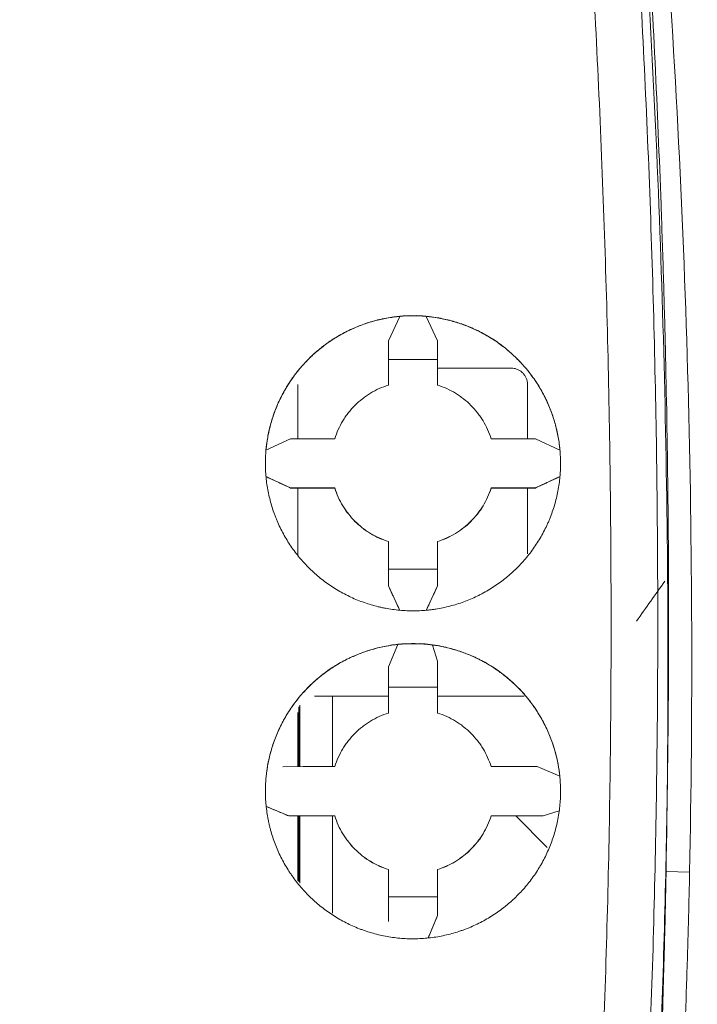
# Model space of a CAD drawing. Units: millimetres. Extents: x -35 to 436, y 6 to 341.
# Drawn here: x 65 to 70, y 199 to 205 of the extents above; entities that cross this region are included whole.
import ezdxf

# ---------------------------------------------------------------- set-up
doc = ezdxf.new("R2010")
doc.units = ezdxf.units.MM
doc.layers.add('1', color=7, linetype='Continuous', true_color=0xffffff)

msp = doc.modelspace()

# ---------------------------------------------------------------- linework, layer by layer
at = {"layer": '1', "color": 155, "linetype": 'Continuous', "lineweight": 18}
for p, q in [((67.7444, 203.2061), (67.8138, 203.3547)), ((68.0444, 203.2061), (67.9749, 203.3547)), ((67.7444, 203.2061), (67.7444, 203.0924)), ((68.0444, 203.2061), (68.0444, 203.0924)), ((68.0444, 203.0924), (67.7444, 203.0924)), ((67.7444, 202.9358), (67.7444, 203.0924)), ((68.4928, 203.0395), (68.0443, 203.0395)), ((68.0444, 203.0924), (68.0444, 202.9358)), ((67.1928, 202.9395), (67.1928, 202.6088)), ((68.5928, 202.6088), (68.5928, 202.9395)), ((67.147, 202.6087), (66.998, 202.5389)), ((67.2429, 202.6089), (67.147, 202.6087)), ((67.2429, 202.6089), (67.4174, 202.6089)), ((68.3713, 202.6089), (68.5458, 202.6089)), ((68.5458, 202.6089), (68.6417, 202.6087)), ((68.7907, 202.5389), (68.6417, 202.6087)), ((66.998, 202.3778), (67.147, 202.3085)), ((68.6417, 202.3085), (68.7907, 202.3778)), ((67.2429, 202.3087), (67.147, 202.3085)), ((67.147, 202.3081), (67.147, 202.3085)), ((67.147, 202.3081), (67.4174, 202.3081)), ((67.1928, 202.3081), (67.1928, 201.9019)), ((67.4174, 202.3087), (67.2429, 202.3087)), ((67.4174, 202.3081), (67.4174, 202.3087)), ((68.3713, 202.3081), (68.3713, 202.3087)), ((68.5458, 202.3087), (68.3713, 202.3087)), ((68.3713, 202.3081), (68.6417, 202.3081)), ((68.5458, 202.3087), (68.6417, 202.3085)), ((68.5928, 201.9068), (68.5928, 202.3081)), ((68.6417, 202.3081), (68.6417, 202.3085)), ((67.7444, 201.8132), (67.7444, 201.9818)), ((68.0444, 201.9818), (68.0444, 201.8132)), ((67.7444, 201.711), (67.7444, 201.8132)), ((67.7444, 201.8132), (68.0444, 201.8132)), ((68.0444, 201.711), (68.0444, 201.8132)), ((67.7444, 201.7107), (67.7444, 201.711)), ((67.8138, 201.5619), (67.7444, 201.711)), ((68.0444, 201.711), (67.9749, 201.5619)), ((68.0444, 201.7107), (68.0444, 201.711)), ((67.8026, 201.3536), (67.7444, 201.2166)), ((68.0444, 201.2526), (68.0125, 201.3505)), ((68.0444, 201.2526), (68.0444, 201.0936)), ((67.7444, 201.2166), (67.7444, 201.0936)), ((67.7444, 201.0936), (68.0444, 201.0936)), ((67.7444, 200.9357), (67.7444, 201.0936)), ((68.0444, 201.0936), (68.0444, 200.9357)), ((67.7444, 201.0395), (67.2928, 201.0395)), ((68.5721, 201.0395), (68.0443, 201.0395)), ((67.1928, 200.9395), (67.1928, 200.6087)), ((67.1986, 200.973), (67.1986, 200.6087)), ((67.1004, 200.6085), (67.2238, 200.6087)), ((67.2238, 200.6087), (67.4174, 200.6087)), ((68.3713, 200.6087), (68.5651, 200.6087)), ((68.6523, 200.6086), (68.5651, 200.6087)), ((68.7897, 200.55), (68.6523, 200.6086)), ((66.999, 200.3664), (67.1365, 200.3084)), ((68.6883, 200.3083), (68.7866, 200.3401)), ((67.2238, 200.3086), (67.1365, 200.3084)), ((67.1365, 200.308), (67.1365, 200.3084)), ((67.1365, 200.308), (67.4174, 200.308)), ((67.1928, 200.308), (67.1928, 199.9119)), ((67.1986, 200.308), (67.1986, 199.9055)), ((67.4174, 200.3086), (67.2238, 200.3086)), ((67.4174, 200.308), (67.4174, 200.3086)), ((68.3713, 200.308), (68.3713, 200.3086)), ((68.5651, 200.3086), (68.3713, 200.3086)), ((68.3713, 200.308), (68.6883, 200.308)), ((68.5209, 200.308), (68.7128, 200.1161)), ((68.6883, 200.3083), (68.5651, 200.3086)), ((68.6883, 200.308), (68.6883, 200.3083)), ((67.7444, 199.8143), (67.7444, 199.9816)), ((68.0444, 199.9816), (68.0444, 199.8143)), ((67.7444, 199.6641), (67.7444, 199.8143)), ((68.0444, 199.8143), (67.7444, 199.8143)), ((68.0444, 199.7003), (68.0444, 199.8143)), ((67.9861, 199.5628), (68.0444, 199.7003)), ((68.0444, 199.6999), (68.0444, 199.7003)), ((67.7444, 199.6638), (67.7444, 199.6641))]:
    msp.add_line(p, q, dxfattribs=at)
at = {"layer": '1', "color": 155, "linetype": 'Continuous', "lineweight": 13}
for p, q in [((67.4043, 201.0395), (67.4043, 200.6088)), ((67.2045, 200.6088), (67.2045, 200.9836)), ((67.2045, 199.899), (67.2045, 200.308)), ((67.4043, 200.308), (67.4043, 199.7154)), ((69.4379, 199.9691), (69.5814, 199.9653))]:
    msp.add_line(p, q, dxfattribs=at)
at = {"layer": '1', "color": 155, "linetype": 'Continuous', "lineweight": 18}
for centre, major_axis, ratio, start_param, end_param in [((67.8944, 202.46), (0.6297, 0.6442), 0.998186, 0.795822, 0.885484), ((67.8944, 202.4599), (0.9, 0), 0.998267, 1.481134, 1.660459), ((67.8944, 202.46), (-0.6297, 0.6442), 0.998186, 5.397701, 5.487364), ((120.7459, 166.6737), (-59.3983, 18.9159), 0.965652, 5.982262, 5.987233), ((67.8944, 200.46), (0.62, 0.6537), 0.998047, 0.81087, 0.913003), ((67.8944, 200.4598), (0.9, 0), 0.99832, 1.439138, 1.672925), ((67.8944, 200.46), (-0.6201, 0.6536), 0.998034, 5.340836, 5.472491)]:
    msp.add_ellipse(centre, major_axis=major_axis, ratio=ratio, start_param=start_param, end_param=end_param, dxfattribs=at)
at = {"layer": '1', "color": 155, "linetype": 'Continuous', "lineweight": 13}
for points, knots in [([(63.8555, 192.782), (64.1419, 192.7969), (64.7129, 192.8403), (65.2806, 192.9108), (65.7052, 192.9739), (65.8465, 192.9967), (66.0581, 193.0333), (66.1286, 193.046), (66.2695, 193.0721), (66.3399, 193.0856), (66.6911, 193.1552), (66.9704, 193.2176), (67.387, 193.3212), (67.5254, 193.3574), (67.7324, 193.4142), (67.8013, 193.4335), (67.9389, 193.4731), (68.0076, 193.4933), (68.1105, 193.5242), (68.1447, 193.5345), (68.2132, 193.5555), (68.2474, 193.5661), (68.2986, 193.5822), (68.3156, 193.5876), (68.3412, 193.5957), (68.3498, 193.5985), (68.3668, 193.6039), (68.3753, 193.6067), (68.3923, 193.6124), (68.4007, 193.6153), (68.4175, 193.6215), (68.4259, 193.6247), (68.4382, 193.6301), (68.4423, 193.632), (68.4504, 193.636), (68.4624, 193.6421), (68.4737, 193.649), (68.4958, 193.6636), (68.5097, 193.6745), (68.5293, 193.6923), (68.5356, 193.6985), (68.5449, 193.7081), (68.5479, 193.7113), (68.5539, 193.718), (68.5568, 193.7213), (68.5711, 193.7383), (68.5919, 193.7666), (68.6088, 193.7972), (68.6199, 193.8211), (68.6234, 193.8292), (68.6281, 193.8416), (68.6296, 193.8458), (68.6325, 193.8542), (68.6366, 193.8669), (68.6399, 193.8797), (68.6428, 193.8926), (68.6437, 193.8969), (68.6453, 193.9055), (68.646, 193.9098), (68.6481, 193.9229), (68.6493, 193.9316), (68.6515, 193.949), (68.6526, 193.9578), (68.6546, 193.9752), (68.6556, 193.984), (68.6576, 194.0015), (68.6587, 194.0102), (68.6608, 194.0277), (68.6619, 194.0364), (68.664, 194.0539), (68.6673, 194.0801), (68.6748, 194.1413), (68.6896, 194.2637), (68.7185, 194.5087), (68.7422, 194.7189), (68.7728, 194.9995), (68.7875, 195.14), (68.8161, 195.4211), (68.8436, 195.7024), (68.8691, 195.9842), (68.8935, 196.2662), (68.9051, 196.4074), (68.9385, 196.831), (68.9787, 197.3966), (69.0107, 197.9635), (69.0318, 198.3892), (69.0383, 198.5312), (69.0503, 198.8152), (69.0669, 199.2413), (69.0791, 199.6677), (69.0919, 200.2366), (69.0964, 200.5212), (69.102, 201.0906), (69.103, 201.3754), (69.1019, 201.8029), (69.1011, 201.9455), (69.0986, 202.2306), (69.097, 202.3732), (69.0865, 203.0861), (69.0711, 203.6561), (69.0268, 204.7954), (68.9979, 205.3646), (68.9532, 206.0758), (68.9439, 206.218), (68.9243, 206.5023), (68.8937, 206.9286), (68.8593, 207.3542), (68.8131, 207.8865), (68.7902, 208.1353), (68.7661, 208.3837)], [0, 0, 0, 0, 0.043709, 0.087418, 0.087418, 0.109273, 0.109273, 0.1202, 0.1202, 0.131127, 0.131127, 0.174837, 0.174837, 0.196691, 0.196691, 0.207619, 0.207619, 0.218546, 0.218546, 0.224009, 0.224009, 0.229473, 0.229473, 0.232205, 0.232205, 0.233571, 0.233571, 0.234937, 0.234937, 0.236303, 0.236303, 0.237669, 0.237669, 0.238352, 0.238352, 0.239034, 0.2404, 0.2404, 0.243132, 0.243132, 0.244498, 0.244498, 0.245181, 0.245181, 0.245864, 0.245864, 0.248596, 0.251328, 0.251328, 0.252694, 0.252694, 0.253377, 0.253377, 0.254059, 0.255425, 0.255425, 0.256108, 0.256108, 0.256791, 0.256791, 0.258157, 0.258157, 0.259523, 0.259523, 0.260889, 0.260889, 0.262255, 0.262255, 0.263621, 0.263621, 0.264987, 0.267719, 0.273182, 0.28411, 0.305964, 0.305964, 0.327819, 0.327819, 0.349673, 0.371528, 0.371528, 0.393382, 0.393382, 0.437092, 0.480801, 0.480801, 0.502655, 0.502655, 0.52451, 0.568219, 0.568219, 0.611928, 0.611928, 0.655637, 0.655637, 0.677492, 0.677492, 0.699347, 0.699347, 0.786765, 0.786765, 0.874183, 0.874183, 0.896038, 0.896038, 0.917892, 0.961602, 0.961602, 1, 1, 1, 1]), ([(69.0904, 207.9568), (69.1037, 207.8117), (69.1165, 207.6666), (69.1535, 207.2334), (69.1764, 206.9452), (69.208, 206.5124), (69.2181, 206.368), (69.2375, 206.0792), (69.2468, 205.9348), (69.2908, 205.2125), (69.319, 204.6343), (69.3507, 203.7664), (69.3595, 203.4771), (69.3736, 202.8981), (69.3788, 202.6086), (69.3891, 201.7396), (69.3888, 201.1609), (69.3736, 200.0046), (69.3587, 199.4271), (69.33, 198.7059), (69.3237, 198.5617), (69.3102, 198.2734), (69.3029, 198.1293), (69.2796, 197.6973), (69.2619, 197.4096), (69.2322, 196.9787), (69.2217, 196.8351), (69.1998, 196.5482), (69.1882, 196.4048), (69.1519, 195.9749), (69.1255, 195.6889), (69.0827, 195.2605), (69.0679, 195.1178), (69.0373, 194.8327), (69.0056, 194.5478), (68.9698, 194.2457), (68.949, 194.0771), (68.9457, 194.0505), (68.9435, 194.0327), (68.9424, 194.0239), (68.9392, 193.9973), (68.9372, 193.9795), (68.933, 193.944), (68.9308, 193.9263), (68.9267, 193.8998), (68.9252, 193.891), (68.9219, 193.8735), (68.9201, 193.8648), (68.9141, 193.8387), (68.9093, 193.8215), (68.901, 193.7958), (68.8981, 193.7873), (68.8919, 193.7704), (68.8886, 193.7621), (68.8783, 193.7374), (68.8708, 193.7213), (68.8464, 193.674), (68.8278, 193.644), (68.7962, 193.6009), (68.785, 193.587), (68.7703, 193.5699), (68.7674, 193.5666), (68.7613, 193.5598), (68.7583, 193.5565), (68.749, 193.5466), (68.7427, 193.5401), (68.7108, 193.5086), (68.6835, 193.4857), (68.6397, 193.4549), (68.6246, 193.4453), (68.6012, 193.4318), (68.5894, 193.4253), (68.5772, 193.4192), (68.5691, 193.4152), (68.5649, 193.4133), (68.5443, 193.4037), (68.5275, 193.397), (68.4935, 193.3844), (68.4763, 193.3786), (68.4505, 193.3703), (68.4419, 193.3675), (68.4247, 193.362), (68.3988, 193.3538), (68.3729, 193.3457), (68.2865, 193.3188), (68.2172, 193.2977), (68.0784, 193.2563), (68.0088, 193.2361), (67.8696, 193.1963), (67.6604, 193.138), (67.4503, 193.0834), (67.0288, 192.9793), (66.7462, 192.9166), (66.3908, 192.8466), (66.3197, 192.833), (66.1771, 192.8067), (65.9632, 192.7685), (65.7488, 192.7342), (65.3193, 192.6707), (64.745, 192.5996), (64.1674, 192.5558), (63.8777, 192.5407)], [0, 0, 0, 0, 0.022418, 0.022418, 0.066853, 0.066853, 0.089071, 0.089071, 0.111289, 0.111289, 0.20016, 0.20016, 0.244596, 0.244596, 0.289031, 0.289031, 0.377902, 0.377902, 0.466773, 0.466773, 0.488991, 0.488991, 0.511209, 0.511209, 0.555644, 0.555644, 0.577862, 0.577862, 0.60008, 0.60008, 0.644516, 0.644516, 0.666733, 0.666733, 0.688951, 0.711169, 0.713946, 0.715335, 0.715335, 0.716723, 0.716723, 0.719501, 0.719501, 0.722278, 0.722278, 0.723666, 0.723666, 0.725055, 0.725055, 0.727832, 0.727832, 0.729221, 0.729221, 0.730609, 0.730609, 0.733387, 0.733387, 0.738941, 0.738941, 0.741718, 0.741718, 0.742413, 0.742413, 0.743107, 0.743107, 0.744496, 0.744496, 0.75005, 0.75005, 0.752827, 0.752827, 0.754216, 0.75491, 0.75491, 0.755604, 0.755604, 0.758382, 0.758382, 0.761159, 0.761159, 0.762547, 0.762547, 0.763936, 0.766713, 0.766713, 0.777822, 0.777822, 0.788931, 0.788931, 0.80004, 0.822258, 0.822258, 0.866693, 0.866693, 0.877802, 0.877802, 0.888911, 0.911129, 0.911129, 0.955564, 1, 1, 1, 1]), ([(69.4057, 194.2016), (69.4209, 194.3185), (69.4357, 194.4357), (69.4648, 194.6705), (69.479, 194.7882), (69.5207, 195.142), (69.5472, 195.3788), (69.5976, 195.8546), (69.6215, 196.0935), (69.6664, 196.5734), (69.6875, 196.8143), (69.7464, 197.5403), (69.7797, 198.0284), (69.834, 199.013), (69.8575, 199.5715), (69.8726, 200.1354), (69.8757, 200.2609), (69.8772, 200.3237), (69.8813, 200.5122), (69.8836, 200.638), (69.8892, 201.0161), (69.8912, 201.2687), (69.8915, 201.5395), (69.8915, 201.5571), (69.8915, 201.5746)], [0, 0, 0, 0, 0.049656, 0.049656, 0.099312, 0.099312, 0.198625, 0.198625, 0.297937, 0.297937, 0.397249, 0.397249, 0.595874, 0.595874, 0.794498, 0.819326, 0.819326, 0.844154, 0.844154, 0.89381, 0.89381, 0.993123, 0.993123, 1, 1, 1, 1])]:
    msp.add_open_spline(points, degree=3, knots=knots, dxfattribs=at)
at = {"layer": '1', "color": 155, "linetype": 'Continuous', "lineweight": 18}
for points, knots in [([(69.4379, 199.9691), (69.4534, 200.8402), (69.4529, 201.7085), (69.4202, 203.4394), (69.3881, 204.3021), (69.2929, 206.0218), (69.2297, 206.8789), (69.1486, 207.7608), (69.1461, 207.7882), (69.1435, 207.8157)], [0, 0, 0, 0, 0.329802, 0.329802, 0.659603, 0.659603, 0.989405, 0.989405, 1, 1, 1, 1]), ([(63.8818, 192.5053), (64.0267, 192.5129), (64.1715, 192.5222), (64.3885, 192.5387), (64.4608, 192.5446), (64.6053, 192.5573), (64.6776, 192.5641), (65.0384, 192.6001), (65.3262, 192.6357), (65.7564, 192.6993), (65.8996, 192.7222), (66.114, 192.7591), (66.1854, 192.7719), (66.328, 192.7982), (66.4705, 192.8253), (66.6126, 192.8542), (66.7545, 192.8838), (66.8254, 192.8991), (67.0377, 192.9462), (67.1789, 192.9792), (67.4603, 193.0486), (67.6006, 193.085), (67.8104, 193.1421), (67.8802, 193.1616), (68.0196, 193.2013), (68.0892, 193.2216), (68.2281, 193.263), (68.2974, 193.284), (68.3839, 193.3109), (68.4098, 193.3191), (68.4357, 193.3272), (68.453, 193.3327), (68.4616, 193.3355), (68.5047, 193.3493), (68.539, 193.3608), (68.5804, 193.3784), (68.5886, 193.3821), (68.6048, 193.3898), (68.6128, 193.3938), (68.6367, 193.4064), (68.6523, 193.4155), (68.6752, 193.4302), (68.6827, 193.4352), (68.6977, 193.4457), (68.7051, 193.451), (68.7267, 193.4674), (68.7546, 193.4903), (68.7806, 193.515), (68.8056, 193.5405), (68.8177, 193.5537), (68.8409, 193.581), (68.852, 193.5951), (68.868, 193.6169), (68.8732, 193.6243), (68.8834, 193.6393), (68.8884, 193.6469), (68.9123, 193.6851), (68.9291, 193.7167), (68.9578, 193.782), (68.9698, 193.8158), (68.9815, 193.8594), (68.9837, 193.8682), (68.9877, 193.8857), (68.9895, 193.8946), (68.9945, 193.9211), (68.9971, 193.9388), (69.0017, 193.9744), (69.0038, 193.9922), (69.0069, 194.0189), (69.0079, 194.0279), (69.0101, 194.0457), (69.0112, 194.0546), (69.03, 194.2059), (69.0471, 194.3486), (69.0802, 194.6341), (69.0963, 194.777), (69.1273, 195.0631), (69.1423, 195.2063), (69.1858, 195.6362), (69.2126, 195.9233), (69.2618, 196.4983), (69.2841, 196.7862), (69.3144, 197.2187), (69.3239, 197.363), (69.342, 197.6517), (69.3504, 197.7962), (69.3743, 198.2298), (69.3881, 198.5191), (69.4116, 199.0982), (69.4213, 199.3881), (69.4369, 199.9683), (69.4427, 200.2585), (69.4548, 201.1292), (69.4554, 201.7099), (69.4455, 202.5815), (69.4404, 202.8721), (69.43, 203.3081), (69.4261, 203.4534), (69.4173, 203.7441), (69.4125, 203.8894), (69.3863, 204.6158), (69.3581, 205.1962), (69.3054, 206.0659), (69.286, 206.3556), (69.2438, 206.9347), (69.2209, 207.2241), (69.1887, 207.6013), (69.1811, 207.6894), (69.1733, 207.7774)], [0, 0, 0, 0, 0.022417, 0.022417, 0.033626, 0.033626, 0.044834, 0.044834, 0.089668, 0.089668, 0.112085, 0.112085, 0.123294, 0.123294, 0.134502, 0.145711, 0.145711, 0.156919, 0.156919, 0.179336, 0.179336, 0.201753, 0.201753, 0.212962, 0.212962, 0.22417, 0.22417, 0.235379, 0.235379, 0.238181, 0.239582, 0.239582, 0.240983, 0.240983, 0.246587, 0.246587, 0.247988, 0.247988, 0.249389, 0.249389, 0.252191, 0.252191, 0.253592, 0.253592, 0.254993, 0.254993, 0.257796, 0.260598, 0.260598, 0.2634, 0.2634, 0.266202, 0.266202, 0.267603, 0.267603, 0.269004, 0.269004, 0.274608, 0.274608, 0.280213, 0.280213, 0.281614, 0.281614, 0.283015, 0.283015, 0.285817, 0.285817, 0.288619, 0.288619, 0.29002, 0.29002, 0.291421, 0.291421, 0.313838, 0.313838, 0.336255, 0.336255, 0.358672, 0.358672, 0.403506, 0.403506, 0.44834, 0.44834, 0.470757, 0.470757, 0.493174, 0.493174, 0.538008, 0.538008, 0.582842, 0.582842, 0.627676, 0.627676, 0.717344, 0.717344, 0.762178, 0.762178, 0.784595, 0.784595, 0.807012, 0.807012, 0.89668, 0.89668, 0.941514, 0.941514, 0.986348, 0.986348, 1, 1, 1, 1]), ([(67.9749, 203.3554), (67.9453, 203.358), (67.9158, 203.3592), (67.8571, 203.3587), (67.7985, 203.3553), (67.7404, 203.3462), (67.7043, 203.3387), (67.6971, 203.3371), (67.6826, 203.3338), (67.6754, 203.332), (67.6538, 203.3264), (67.6396, 203.3223), (67.5974, 203.3091), (67.5423, 203.2888), (67.4894, 203.2633), (67.4507, 203.2422), (67.4316, 203.2311), (67.4127, 203.2193), (67.4003, 203.2113), (67.3941, 203.2072), (67.3634, 203.1863), (67.3399, 203.1685), (67.2948, 203.1309), (67.2517, 203.0911), (67.2126, 203.0472), (67.1893, 203.0184), (67.1847, 203.0126), (67.1757, 203.0008), (67.1713, 202.9949), (67.1582, 202.9769), (67.1498, 202.9648), (67.1255, 202.9278), (67.0958, 202.8772), (67.0712, 202.824), (67.0546, 202.783), (67.0494, 202.7692), (67.0396, 202.7412), (67.0351, 202.7271), (67.0225, 202.6844), (67.0157, 202.6558), (67.0047, 202.5982), (67.0006, 202.5692), (66.9954, 202.5107), (66.9941, 202.4813), (66.9944, 202.4442), (66.9946, 202.4368), (66.9951, 202.4219), (66.9961, 202.3997), (66.9979, 202.3777), (67.0026, 202.3338), (67.0117, 202.2759), (67.0264, 202.219), (67.0396, 202.1768), (67.0443, 202.1628), (67.052, 202.142), (67.0547, 202.135), (67.0601, 202.1212), (67.0629, 202.1144), (67.0773, 202.0803), (67.1029, 202.0274), (67.1335, 201.9774), (67.1665, 201.9288), (67.1842, 201.9052), (67.208, 201.8767), (67.2128, 201.8711), (67.2226, 201.86), (67.2374, 201.8435), (67.2528, 201.8276), (67.2842, 201.7967), (67.328, 201.7577), (67.3754, 201.723), (67.4124, 201.6987), (67.425, 201.6909), (67.4506, 201.6758), (67.4636, 201.6686), (67.5028, 201.648), (67.5561, 201.6234), (67.6115, 201.604), (67.6538, 201.5916), (67.6751, 201.5858), (67.6967, 201.5809), (67.7112, 201.5777), (67.7185, 201.5762), (67.755, 201.5693), (67.7842, 201.5652), (67.8427, 201.5599), (67.9013, 201.5575), (67.96, 201.5608), (67.9968, 201.5647), (68.0041, 201.5656), (68.0188, 201.5675), (68.0262, 201.5686), (68.0482, 201.572), (68.0627, 201.5747), (68.106, 201.5837), (68.1629, 201.5984), (68.2179, 201.6186), (68.2586, 201.6358), (68.2787, 201.6449), (68.2987, 201.6548), (68.3119, 201.6616), (68.3184, 201.6651), (68.351, 201.6828), (68.3761, 201.6982), (68.4246, 201.7312), (68.4714, 201.7664), (68.5148, 201.8063), (68.546, 201.8379), (68.5561, 201.8488), (68.5758, 201.8709), (68.5854, 201.8822), (68.6131, 201.9165), (68.6477, 201.9639), (68.6775, 202.0145), (68.698, 202.0536), (68.7046, 202.0668), (68.7139, 202.087), (68.717, 202.0938), (68.7229, 202.1074), (68.7257, 202.1142), (68.7396, 202.1485), (68.759, 202.204), (68.7728, 202.261), (68.7838, 202.3187), (68.788, 202.3479), (68.7913, 202.3848), (68.7919, 202.3922), (68.7929, 202.407), (68.7941, 202.4292), (68.7944, 202.4513), (68.7941, 202.4954), (68.7908, 202.5539), (68.7817, 202.612), (68.7728, 202.6553), (68.7695, 202.6697), (68.7639, 202.6913), (68.7619, 202.6985), (68.7579, 202.7127), (68.7558, 202.7198), (68.7448, 202.755), (68.7245, 202.8102), (68.6991, 202.863), (68.671, 202.9147), (68.6557, 202.9399), (68.6223, 202.9891), (68.6045, 203.0127), (68.5669, 203.0578), (68.5272, 203.1009), (68.4834, 203.1401), (68.4546, 203.1634), (68.4488, 203.1679), (68.4371, 203.177), (68.4311, 203.1814), (68.4131, 203.1946), (68.401, 203.203), (68.364, 203.2273), (68.3134, 203.2571), (68.2602, 203.2818), (68.2193, 203.2984), (68.1986, 203.3062), (68.1776, 203.3133), (68.1634, 203.3179), (68.1563, 203.3201), (68.1207, 203.3306), (68.0632, 203.3445), (68.0046, 203.3527), (67.9749, 203.3554)], [0, 0, 0, 0, 0.015625, 0.015625, 0.03125, 0.046875, 0.046875, 0.050781, 0.050781, 0.054687, 0.054687, 0.0625, 0.0625, 0.078125, 0.09375, 0.09375, 0.101562, 0.105469, 0.105469, 0.109375, 0.109375, 0.125, 0.125, 0.140625, 0.15625, 0.15625, 0.160156, 0.160156, 0.164062, 0.164062, 0.171875, 0.171875, 0.1875, 0.203125, 0.203125, 0.210937, 0.210937, 0.21875, 0.21875, 0.234375, 0.234375, 0.25, 0.25, 0.265625, 0.265625, 0.269531, 0.269531, 0.273437, 0.28125, 0.28125, 0.296875, 0.3125, 0.3125, 0.320312, 0.320312, 0.324219, 0.324219, 0.328125, 0.328125, 0.34375, 0.359375, 0.359375, 0.375, 0.375, 0.378906, 0.378906, 0.382812, 0.390625, 0.390625, 0.40625, 0.421875, 0.421875, 0.429687, 0.429687, 0.4375, 0.4375, 0.453125, 0.46875, 0.46875, 0.476562, 0.480469, 0.480469, 0.484375, 0.484375, 0.5, 0.5, 0.515625, 0.53125, 0.53125, 0.535156, 0.535156, 0.539062, 0.539062, 0.546875, 0.546875, 0.5625, 0.578125, 0.578125, 0.585937, 0.589844, 0.589844, 0.59375, 0.59375, 0.609375, 0.609375, 0.625, 0.640625, 0.640625, 0.648437, 0.648437, 0.65625, 0.65625, 0.671875, 0.6875, 0.6875, 0.695312, 0.695312, 0.699219, 0.699219, 0.703125, 0.703125, 0.71875, 0.734375, 0.734375, 0.75, 0.75, 0.753906, 0.753906, 0.757812, 0.765625, 0.765625, 0.78125, 0.796875, 0.796875, 0.804687, 0.804687, 0.808594, 0.808594, 0.8125, 0.8125, 0.828125, 0.84375, 0.84375, 0.859375, 0.859375, 0.875, 0.875, 0.890625, 0.90625, 0.90625, 0.910156, 0.910156, 0.914062, 0.914062, 0.921875, 0.921875, 0.9375, 0.953125, 0.953125, 0.960937, 0.964844, 0.964844, 0.96875, 0.96875, 0.984375, 1, 1, 1, 1]), ([(66.998, 202.5388), (67.0003, 202.565), (67.0038, 202.591), (67.013, 202.6422), (67.0243, 202.6929), (67.04, 202.7425), (67.0534, 202.7792), (67.0606, 202.7975), (67.0683, 202.8156), (67.0736, 202.8276), (67.0763, 202.8336), (67.0903, 202.8634), (67.1145, 202.9097), (67.1564, 202.9753), (67.188, 203.0166), (67.2132, 203.0466), (67.2218, 203.0564), (67.2395, 203.0758), (67.2486, 203.0853), (67.2765, 203.1132), (67.315, 203.1484), (67.3767, 203.1959), (67.4206, 203.2239), (67.4545, 203.2436), (67.466, 203.2499), (67.4834, 203.259), (67.4893, 203.262), (67.5011, 203.2678), (67.5307, 203.282), (67.5848, 203.3046), (67.6591, 203.3281), (67.7099, 203.3395), (67.7485, 203.3465), (67.7615, 203.3485), (67.7876, 203.352), (67.8007, 203.3535), (67.8138, 203.3546)], [0, 0, 0, 0, 0.0625, 0.0625, 0.125, 0.1875, 0.1875, 0.21875, 0.234375, 0.234375, 0.25, 0.25, 0.3125, 0.375, 0.4375, 0.4375, 0.46875, 0.46875, 0.5, 0.5, 0.5625, 0.625, 0.6875, 0.6875, 0.71875, 0.71875, 0.734375, 0.734375, 0.75, 0.8125, 0.875, 0.9375, 0.9375, 0.96875, 0.96875, 1, 1, 1, 1]), ([(67.9749, 203.3546), (68.0012, 203.3523), (68.0271, 203.3488), (68.0784, 203.3396), (68.1291, 203.3283), (68.1786, 203.3126), (68.2154, 203.2992), (68.2336, 203.292), (68.2517, 203.2843), (68.2637, 203.279), (68.2697, 203.2763), (68.2995, 203.2623), (68.3458, 203.2381), (68.4115, 203.1962), (68.4528, 203.1645), (68.4828, 203.1394), (68.4926, 203.1308), (68.5119, 203.113), (68.5215, 203.1039), (68.5493, 203.0761), (68.5846, 203.0376), (68.632, 202.9758), (68.66, 202.932), (68.6797, 202.8981), (68.686, 202.8866), (68.6951, 202.8691), (68.6981, 202.8632), (68.7039, 202.8515), (68.7182, 202.8219), (68.7407, 202.7677), (68.7642, 202.6935), (68.7756, 202.6427), (68.7826, 202.6041), (68.7846, 202.5911), (68.7881, 202.565), (68.7896, 202.5519), (68.7907, 202.5388)], [0, 0, 0, 0, 0.0625, 0.0625, 0.125, 0.1875, 0.1875, 0.21875, 0.234375, 0.234375, 0.25, 0.25, 0.3125, 0.375, 0.4375, 0.4375, 0.46875, 0.46875, 0.5, 0.5, 0.5625, 0.625, 0.6875, 0.6875, 0.71875, 0.71875, 0.734375, 0.734375, 0.75, 0.8125, 0.875, 0.9375, 0.9375, 0.96875, 0.96875, 1, 1, 1, 1]), ([(68.4928, 203.0395), (68.4994, 203.0395), (68.5059, 203.0388), (68.5154, 203.0369), (68.5186, 203.0361), (68.5249, 203.0342), (68.528, 203.0331), (68.5371, 203.0294), (68.5428, 203.0263), (68.551, 203.0209), (68.5536, 203.0189), (68.5587, 203.0147), (68.5611, 203.0125), (68.5681, 203.0056), (68.5722, 203.0006), (68.5777, 202.9924), (68.5794, 202.9896), (68.5825, 202.9838), (68.5853, 202.9779), (68.5875, 202.9718), (68.5894, 202.9655), (68.5902, 202.9623), (68.5921, 202.9526), (68.5928, 202.9461), (68.5928, 202.9395)], [0, 0, 0, 0, 0.125, 0.125, 0.1875, 0.1875, 0.25, 0.25, 0.375, 0.375, 0.4375, 0.4375, 0.5, 0.5, 0.625, 0.625, 0.6875, 0.6875, 0.75, 0.8125, 0.8125, 0.875, 0.875, 1, 1, 1, 1]), ([(67.4174, 202.6089), (67.4235, 202.6281), (67.4378, 202.6656), (67.4565, 202.701), (67.4695, 202.7225), (67.4722, 202.7267), (67.4777, 202.7352), (67.4805, 202.7394), (67.4891, 202.7518), (67.4951, 202.7599), (67.5136, 202.7835), (67.5401, 202.8133), (67.57, 202.8398), (67.5898, 202.8553), (67.5938, 202.8584), (67.6019, 202.8644), (67.606, 202.8673), (67.6184, 202.8759), (67.6268, 202.8813), (67.6524, 202.8968), (67.67, 202.9061), (67.7064, 202.9226), (67.7251, 202.9297), (67.7444, 202.9358)], [0, 0, 0, 0, 0.125, 0.25, 0.25, 0.28125, 0.28125, 0.3125, 0.3125, 0.375, 0.375, 0.5, 0.625, 0.625, 0.65625, 0.65625, 0.6875, 0.6875, 0.75, 0.75, 0.875, 0.875, 1, 1, 1, 1]), ([(68.0444, 202.9358), (68.0636, 202.9297), (68.1011, 202.9154), (68.1365, 202.8967), (68.158, 202.8837), (68.1622, 202.881), (68.1707, 202.8755), (68.1749, 202.8727), (68.1873, 202.8641), (68.1954, 202.8581), (68.219, 202.8396), (68.2488, 202.8131), (68.2753, 202.7832), (68.2909, 202.7635), (68.2939, 202.7594), (68.2999, 202.7513), (68.3028, 202.7472), (68.3114, 202.7348), (68.3168, 202.7264), (68.3323, 202.7008), (68.3416, 202.6832), (68.3581, 202.6469), (68.3652, 202.6281), (68.3713, 202.6089)], [0, 0, 0, 0, 0.125, 0.25, 0.25, 0.28125, 0.28125, 0.3125, 0.3125, 0.375, 0.375, 0.5, 0.625, 0.625, 0.65625, 0.65625, 0.6875, 0.6875, 0.75, 0.75, 0.875, 0.875, 1, 1, 1, 1]), ([(67.7444, 201.9818), (67.7251, 201.9879), (67.6876, 202.0022), (67.6522, 202.0209), (67.6307, 202.0339), (67.6265, 202.0366), (67.618, 202.0421), (67.6138, 202.0449), (67.6014, 202.0535), (67.5933, 202.0594), (67.5697, 202.078), (67.5399, 202.1044), (67.5134, 202.1343), (67.4979, 202.1541), (67.4948, 202.1582), (67.4888, 202.1663), (67.4859, 202.1704), (67.4773, 202.1828), (67.4719, 202.1912), (67.4564, 202.2168), (67.4471, 202.2344), (67.4306, 202.2707), (67.4235, 202.2894), (67.4174, 202.3087)], [0, 0, 0, 0, 0.125, 0.25, 0.25, 0.28125, 0.28125, 0.3125, 0.3125, 0.375, 0.375, 0.5, 0.625, 0.625, 0.65625, 0.65625, 0.6875, 0.6875, 0.75, 0.75, 0.875, 0.875, 1, 1, 1, 1]), ([(67.4174, 202.3081), (67.4235, 202.2889), (67.4306, 202.2702), (67.4471, 202.2338), (67.4564, 202.2162), (67.4719, 202.1906), (67.4773, 202.1822), (67.4859, 202.1698), (67.4888, 202.1657), (67.4948, 202.1576), (67.4979, 202.1536), (67.5134, 202.1338), (67.5399, 202.1039), (67.5697, 202.0774), (67.5933, 202.0589), (67.6014, 202.0529), (67.6138, 202.0443), (67.618, 202.0415), (67.6265, 202.036), (67.6307, 202.0333), (67.6522, 202.0203), (67.6876, 202.0016), (67.7251, 201.9873), (67.7444, 201.9812)], [0, 0, 0, 0, 0.125, 0.125, 0.25, 0.25, 0.3125, 0.3125, 0.34375, 0.34375, 0.375, 0.375, 0.5, 0.625, 0.625, 0.6875, 0.6875, 0.71875, 0.71875, 0.75, 0.75, 0.875, 1, 1, 1, 1]), ([(68.3713, 202.3087), (68.3652, 202.2894), (68.3509, 202.252), (68.3322, 202.2166), (68.3192, 202.1951), (68.3165, 202.1908), (68.311, 202.1824), (68.3082, 202.1782), (68.2996, 202.1658), (68.2937, 202.1577), (68.2751, 202.1341), (68.2487, 202.1043), (68.2188, 202.0778), (68.199, 202.0622), (68.1949, 202.0592), (68.1868, 202.0532), (68.1827, 202.0503), (68.1703, 202.0417), (68.1619, 202.0363), (68.1363, 202.0207), (68.1187, 202.0115), (68.0823, 201.995), (68.0636, 201.9879), (68.0444, 201.9818)], [0, 0, 0, 0, 0.125, 0.25, 0.25, 0.28125, 0.28125, 0.3125, 0.3125, 0.375, 0.375, 0.5, 0.625, 0.625, 0.65625, 0.65625, 0.6875, 0.6875, 0.75, 0.75, 0.875, 0.875, 1, 1, 1, 1]), ([(68.0444, 201.9812), (68.0636, 201.9873), (68.0823, 201.9945), (68.1187, 202.0109), (68.1363, 202.0202), (68.1619, 202.0357), (68.1703, 202.0411), (68.1827, 202.0497), (68.1868, 202.0526), (68.1949, 202.0586), (68.199, 202.0617), (68.2188, 202.0772), (68.2487, 202.1037), (68.2751, 202.1335), (68.2937, 202.1571), (68.2996, 202.1652), (68.3082, 202.1776), (68.311, 202.1818), (68.3165, 202.1903), (68.3192, 202.1945), (68.3322, 202.216), (68.3509, 202.2514), (68.3652, 202.2889), (68.3713, 202.3081)], [0, 0, 0, 0, 0.125, 0.125, 0.25, 0.25, 0.3125, 0.3125, 0.34375, 0.34375, 0.375, 0.375, 0.5, 0.625, 0.625, 0.6875, 0.6875, 0.71875, 0.71875, 0.75, 0.75, 0.875, 1, 1, 1, 1]), ([(68.0944, 201.3364), (68.0653, 201.343), (68.0363, 201.3481), (67.9779, 201.3555), (67.9194, 201.36), (67.8606, 201.3588), (67.8237, 201.3562), (67.8164, 201.3556), (67.8016, 201.3542), (67.7942, 201.3534), (67.7721, 201.3507), (67.7574, 201.3486), (67.7138, 201.3411), (67.6564, 201.3284), (67.6006, 201.3101), (67.5594, 201.2944), (67.5389, 201.286), (67.5187, 201.2768), (67.5052, 201.2705), (67.4985, 201.2672), (67.4653, 201.2506), (67.4396, 201.2361), (67.3899, 201.2048), (67.3419, 201.1712), (67.2972, 201.1329), (67.2703, 201.1075), (67.265, 201.1023), (67.2545, 201.0918), (67.2493, 201.0865), (67.2339, 201.0704), (67.2239, 201.0595), (67.195, 201.0261), (67.1588, 200.9799), (67.1272, 200.9305), (67.1053, 200.8921), (67.0983, 200.8791), (67.085, 200.8527), (67.0785, 200.8392), (67.0605, 200.7987), (67.0498, 200.7713), (67.0313, 200.7156), (67.0234, 200.6874), (67.0103, 200.6302), (67.0052, 200.6012), (67.0005, 200.5644), (66.9997, 200.5571), (66.9982, 200.5423), (66.9962, 200.5202), (66.9951, 200.4981), (66.9939, 200.454), (66.9952, 200.3954), (67.0021, 200.3371), (67.0095, 200.2936), (67.0124, 200.2791), (67.0172, 200.2574), (67.0189, 200.2501), (67.0224, 200.2357), (67.0243, 200.2286), (67.034, 200.193), (67.0523, 200.1371), (67.0758, 200.0835), (67.102, 200.0309), (67.1164, 200.0052), (67.1362, 199.9738), (67.1402, 199.9676), (67.1484, 199.9552), (67.1609, 199.9369), (67.174, 199.9191), (67.2009, 199.8843), (67.2391, 199.8398), (67.2814, 199.7991), (67.3148, 199.77), (67.3262, 199.7606), (67.3496, 199.7422), (67.3615, 199.7333), (67.3976, 199.7077), (67.4471, 199.6761), (67.4994, 199.6495), (67.5396, 199.6315), (67.56, 199.6229), (67.5808, 199.6151), (67.5947, 199.61), (67.6018, 199.6076), (67.637, 199.5958), (67.6654, 199.5879), (67.7227, 199.5748), (67.7805, 199.5645), (67.8391, 199.5599), (67.8761, 199.5589), (67.8835, 199.5588), (67.8984, 199.5587), (67.9058, 199.5588), (67.9281, 199.5592), (67.9428, 199.5599), (67.987, 199.563), (68.0453, 199.57), (68.1026, 199.5827), (68.1453, 199.5943), (68.1594, 199.5985), (68.1805, 199.6054), (68.1875, 199.6078), (68.2015, 199.6128), (68.2085, 199.6153), (68.2431, 199.6285), (68.2701, 199.6404), (68.3226, 199.6666), (68.3738, 199.6954), (68.422, 199.7291), (68.4513, 199.7518), (68.4571, 199.7564), (68.4686, 199.7658), (68.4857, 199.78), (68.5022, 199.7948), (68.5342, 199.8252), (68.5748, 199.8675), (68.6111, 199.9136), (68.6367, 199.9497), (68.6449, 199.9619), (68.6569, 199.9806), (68.6608, 199.987), (68.6685, 199.9997), (68.6722, 200.006), (68.6905, 200.0381), (68.7171, 200.0905), (68.7384, 200.1451), (68.7571, 200.2008), (68.7651, 200.2291), (68.7733, 200.2653), (68.7749, 200.2725), (68.7778, 200.287), (68.782, 200.3088), (68.7853, 200.3307), (68.7909, 200.3744), (68.7954, 200.4328), (68.7942, 200.4915), (68.7912, 200.5356), (68.7898, 200.5504), (68.7872, 200.5725), (68.7862, 200.5798), (68.7841, 200.5945), (68.783, 200.6018), (68.7768, 200.6382), (68.7642, 200.6955), (68.746, 200.7513), (68.7304, 200.7925), (68.7248, 200.8061), (68.713, 200.8331), (68.7067, 200.8466), (68.6869, 200.8865), (68.6724, 200.9122), (68.6412, 200.962), (68.6076, 201.0101), (68.5695, 201.0548), (68.5441, 201.0817), (68.539, 201.087), (68.5286, 201.0975), (68.5233, 201.1027), (68.5072, 201.1182), (68.4963, 201.1282), (68.4629, 201.1572), (68.4167, 201.1936), (68.3673, 201.2252), (68.329, 201.2471), (68.3095, 201.2577), (68.2896, 201.2675), (68.2762, 201.2739), (68.2695, 201.277), (68.2356, 201.2922), (68.1804, 201.3138), (68.1234, 201.3298), (68.0944, 201.3364)], [0, 0, 0, 0, 0.015625, 0.015625, 0.03125, 0.046875, 0.046875, 0.050781, 0.050781, 0.054688, 0.054688, 0.0625, 0.0625, 0.078125, 0.09375, 0.09375, 0.101563, 0.105469, 0.105469, 0.109375, 0.109375, 0.125, 0.125, 0.140625, 0.15625, 0.15625, 0.160156, 0.160156, 0.164063, 0.164063, 0.171875, 0.171875, 0.1875, 0.203125, 0.203125, 0.210938, 0.210938, 0.21875, 0.21875, 0.234375, 0.234375, 0.25, 0.25, 0.265625, 0.265625, 0.269531, 0.269531, 0.273438, 0.28125, 0.28125, 0.296875, 0.3125, 0.3125, 0.320313, 0.320313, 0.324219, 0.324219, 0.328125, 0.328125, 0.34375, 0.359375, 0.359375, 0.375, 0.375, 0.378906, 0.378906, 0.382813, 0.390625, 0.390625, 0.40625, 0.421875, 0.421875, 0.429688, 0.429688, 0.4375, 0.4375, 0.453125, 0.46875, 0.46875, 0.476563, 0.480469, 0.480469, 0.484375, 0.484375, 0.5, 0.5, 0.515625, 0.53125, 0.53125, 0.535156, 0.535156, 0.539063, 0.539063, 0.546875, 0.546875, 0.5625, 0.578125, 0.578125, 0.585938, 0.585938, 0.589844, 0.589844, 0.59375, 0.59375, 0.609375, 0.609375, 0.625, 0.640625, 0.640625, 0.644531, 0.644531, 0.648438, 0.65625, 0.65625, 0.671875, 0.6875, 0.6875, 0.695313, 0.695313, 0.699219, 0.699219, 0.703125, 0.703125, 0.71875, 0.734375, 0.734375, 0.75, 0.75, 0.753906, 0.753906, 0.757813, 0.765625, 0.765625, 0.78125, 0.796875, 0.796875, 0.804688, 0.804688, 0.808594, 0.808594, 0.8125, 0.8125, 0.828125, 0.84375, 0.84375, 0.851563, 0.851563, 0.859375, 0.859375, 0.875, 0.875, 0.890625, 0.90625, 0.90625, 0.910156, 0.910156, 0.914063, 0.914063, 0.921875, 0.921875, 0.9375, 0.953125, 0.953125, 0.960938, 0.964844, 0.964844, 0.96875, 0.96875, 0.984375, 1, 1, 1, 1]), ([(67.0021, 200.5763), (67.0055, 200.6013), (67.0142, 200.6508), (67.0332, 200.7232), (67.0582, 200.7938), (67.0788, 200.8396), (67.093, 200.8678), (67.0959, 200.8735), (67.1018, 200.8846), (67.1108, 200.9012), (67.1203, 200.9175), (67.1399, 200.9495), (67.1677, 200.991), (67.2145, 201.0495), (67.249, 201.086), (67.2717, 201.108), (67.2763, 201.1124), (67.2855, 201.121), (67.2995, 201.1337), (67.3138, 201.146), (67.3428, 201.1698), (67.3827, 201.1999), (67.4461, 201.2398), (67.4907, 201.263), (67.5193, 201.2763), (67.5251, 201.2789), (67.5367, 201.284), (67.554, 201.2915), (67.5716, 201.2984), (67.6069, 201.3114), (67.6545, 201.3267), (67.7276, 201.3436), (67.7774, 201.3509), (67.8026, 201.3535)], [0, 0, 0, 0, 0.0625, 0.125, 0.1875, 0.25, 0.25, 0.265625, 0.265625, 0.28125, 0.3125, 0.3125, 0.375, 0.4375, 0.5, 0.5, 0.515625, 0.515625, 0.53125, 0.5625, 0.5625, 0.625, 0.6875, 0.75, 0.75, 0.765625, 0.765625, 0.78125, 0.8125, 0.8125, 0.875, 0.9375, 1, 1, 1, 1]), ([(68.0125, 201.3504), (68.0376, 201.3471), (68.0872, 201.3383), (68.1597, 201.3193), (68.2303, 201.2942), (68.2761, 201.2736), (68.31, 201.2565), (68.3212, 201.2506), (68.3432, 201.2384), (68.354, 201.232), (68.3861, 201.2124), (68.4275, 201.1845), (68.486, 201.1377), (68.5225, 201.1032), (68.5445, 201.0805), (68.5489, 201.0759), (68.5575, 201.0666), (68.5702, 201.0527), (68.5825, 201.0384), (68.6063, 201.0093), (68.6363, 200.9694), (68.6762, 200.906), (68.6993, 200.8614), (68.7127, 200.8328), (68.7153, 200.8271), (68.7204, 200.8155), (68.7278, 200.7981), (68.7347, 200.7806), (68.7477, 200.7453), (68.7629, 200.6977), (68.7799, 200.6248), (68.7871, 200.575), (68.7897, 200.5499)], [0, 0, 0, 0, 0.0625, 0.125, 0.1875, 0.25, 0.25, 0.28125, 0.28125, 0.3125, 0.3125, 0.375, 0.4375, 0.5, 0.5, 0.515625, 0.515625, 0.53125, 0.5625, 0.5625, 0.625, 0.6875, 0.75, 0.75, 0.765625, 0.765625, 0.78125, 0.8125, 0.8125, 0.875, 0.9375, 1, 1, 1, 1]), ([(67.4174, 200.6087), (67.4235, 200.628), (67.4378, 200.6655), (67.4565, 200.7009), (67.4695, 200.7223), (67.4722, 200.7266), (67.4776, 200.735), (67.4805, 200.7392), (67.4891, 200.7517), (67.495, 200.7597), (67.5136, 200.7833), (67.54, 200.8131), (67.5699, 200.8397), (67.5897, 200.8552), (67.5937, 200.8583), (67.6019, 200.8642), (67.606, 200.8672), (67.6184, 200.8757), (67.6268, 200.8812), (67.6524, 200.8967), (67.67, 200.906), (67.7064, 200.9224), (67.7251, 200.9296), (67.7444, 200.9357)], [0, 0, 0, 0, 0.125, 0.25, 0.25, 0.28125, 0.28125, 0.3125, 0.3125, 0.375, 0.375, 0.5, 0.625, 0.625, 0.65625, 0.65625, 0.6875, 0.6875, 0.75, 0.75, 0.875, 0.875, 1, 1, 1, 1]), ([(68.0444, 200.9357), (68.0636, 200.9296), (68.1011, 200.9152), (68.1365, 200.8966), (68.158, 200.8835), (68.1623, 200.8809), (68.1707, 200.8754), (68.1749, 200.8726), (68.1874, 200.864), (68.1954, 200.858), (68.219, 200.8394), (68.2488, 200.813), (68.2754, 200.7831), (68.2909, 200.7633), (68.294, 200.7593), (68.2999, 200.7511), (68.3029, 200.747), (68.3114, 200.7346), (68.3169, 200.7262), (68.3324, 200.7006), (68.3416, 200.683), (68.3581, 200.6467), (68.3652, 200.628), (68.3713, 200.6087)], [0, 0, 0, 0, 0.125, 0.25, 0.25, 0.28125, 0.28125, 0.3125, 0.3125, 0.375, 0.375, 0.5, 0.625, 0.625, 0.65625, 0.65625, 0.6875, 0.6875, 0.75, 0.75, 0.875, 0.875, 1, 1, 1, 1]), ([(67.7444, 199.9816), (67.7251, 199.9877), (67.6876, 200.0021), (67.6522, 200.0207), (67.6307, 200.0338), (67.6264, 200.0364), (67.618, 200.0419), (67.6138, 200.0447), (67.6013, 200.0534), (67.5933, 200.0593), (67.5697, 200.0779), (67.5399, 200.1043), (67.5133, 200.1342), (67.4978, 200.154), (67.4948, 200.158), (67.4888, 200.1662), (67.4859, 200.1703), (67.4773, 200.1827), (67.4719, 200.1911), (67.4563, 200.2167), (67.4471, 200.2343), (67.4306, 200.2706), (67.4235, 200.2893), (67.4174, 200.3086)], [0, 0, 0, 0, 0.125, 0.25, 0.25, 0.28125, 0.28125, 0.3125, 0.3125, 0.375, 0.375, 0.5, 0.625, 0.625, 0.65625, 0.65625, 0.6875, 0.6875, 0.75, 0.75, 0.875, 0.875, 1, 1, 1, 1]), ([(67.4174, 200.308), (67.4235, 200.2887), (67.4306, 200.27), (67.4471, 200.2337), (67.4563, 200.2161), (67.4719, 200.1905), (67.4773, 200.1821), (67.4859, 200.1697), (67.4888, 200.1656), (67.4948, 200.1575), (67.4978, 200.1535), (67.5133, 200.1337), (67.5399, 200.1038), (67.5697, 200.0773), (67.5933, 200.0588), (67.6013, 200.0528), (67.6137, 200.0442), (67.6179, 200.0414), (67.6264, 200.0359), (67.6307, 200.0332), (67.6522, 200.0202), (67.6876, 200.0015), (67.7251, 199.9871), (67.7444, 199.9811)], [0, 0, 0, 0, 0.125, 0.125, 0.25, 0.25, 0.3125, 0.3125, 0.34375, 0.34375, 0.375, 0.375, 0.5, 0.625, 0.625, 0.6875, 0.6875, 0.71875, 0.71875, 0.75, 0.75, 0.875, 1, 1, 1, 1]), ([(68.3713, 200.3086), (68.3652, 200.2893), (68.3509, 200.2518), (68.3323, 200.2164), (68.3192, 200.195), (68.3166, 200.1907), (68.3111, 200.1823), (68.3083, 200.1781), (68.2997, 200.1657), (68.2937, 200.1576), (68.2752, 200.134), (68.2487, 200.1042), (68.2188, 200.0776), (68.199, 200.0621), (68.195, 200.0591), (68.1869, 200.0531), (68.1828, 200.0501), (68.1704, 200.0416), (68.162, 200.0361), (68.1363, 200.0206), (68.1187, 200.0113), (68.0824, 199.9949), (68.0636, 199.9877), (68.0444, 199.9816)], [0, 0, 0, 0, 0.125, 0.25, 0.25, 0.28125, 0.28125, 0.3125, 0.3125, 0.375, 0.375, 0.5, 0.625, 0.625, 0.65625, 0.65625, 0.6875, 0.6875, 0.75, 0.75, 0.875, 0.875, 1, 1, 1, 1]), ([(68.0444, 199.9811), (68.0636, 199.9871), (68.0824, 199.9943), (68.1187, 200.0108), (68.1363, 200.02), (68.162, 200.0356), (68.1704, 200.041), (68.1828, 200.0496), (68.1869, 200.0525), (68.195, 200.0585), (68.199, 200.0615), (68.2188, 200.0771), (68.2487, 200.1036), (68.2752, 200.1334), (68.2937, 200.157), (68.2997, 200.1651), (68.3083, 200.1775), (68.3111, 200.1817), (68.3166, 200.1902), (68.3192, 200.1944), (68.3323, 200.2159), (68.3509, 200.2513), (68.3652, 200.2887), (68.3713, 200.308)], [0, 0, 0, 0, 0.125, 0.125, 0.25, 0.25, 0.3125, 0.3125, 0.34375, 0.34375, 0.375, 0.375, 0.5, 0.625, 0.625, 0.6875, 0.6875, 0.71875, 0.71875, 0.75, 0.75, 0.875, 1, 1, 1, 1]), ([(69.4379, 199.9691), (69.4356, 199.8399), (69.4325, 199.6946), (69.4288, 199.5491), (69.4282, 199.5249), (69.428, 199.5168), (69.4276, 199.5006), (69.4265, 199.4601), (69.4237, 199.355), (69.4131, 198.9992), (69.4008, 198.6763), (69.3661, 197.9023), (69.336, 197.3876), (69.2253, 195.8473), (69.1241, 194.8257), (68.996, 193.8091)], [0, 0, 0, 0, 0.0625, 0.070313, 0.070313, 0.074219, 0.074219, 0.078125, 0.09375, 0.125, 0.25, 0.25, 0.5, 0.5, 1, 1, 1, 1]), ([(69.0871, 193.7953), (69.1589, 194.3064), (69.2871, 195.3302), (69.4337, 196.8705), (69.5008, 197.9005), (69.5396, 198.6741), (69.5534, 198.9967), (69.5642, 199.3195), (69.5683, 199.4487), (69.5702, 199.5133), (69.5756, 199.7071), (69.5787, 199.8362), (69.5814, 199.9653)], [0, 0, 0, 0, 0.25, 0.5, 0.75, 0.75, 0.875, 0.90625, 0.90625, 0.9375, 0.9375, 1, 1, 1, 1]), ([(69.8607, 199.7366), (69.8448, 199.2601), (69.8229, 198.7875), (69.7679, 197.8502), (69.7347, 197.3854), (69.6579, 196.4636), (69.6141, 196.0066), (69.5414, 195.3268), (69.516, 195.1011), (69.4628, 194.6517), (69.4351, 194.4279), (69.4062, 194.2051)], [0, 0, 0, 0, 0.25, 0.25, 0.5, 0.5, 0.75, 0.75, 0.875, 0.875, 1, 1, 1, 1])]:
    msp.add_open_spline(points, degree=3, knots=knots, dxfattribs=at)
msp.add_open_spline([(69.4223, 205.8984), (69.4956, 204.9104), (69.5952, 202.9334), (69.6015, 200.9549), (69.5814, 199.9653)], degree=3, dxfattribs=at)
for points, weights in [([(67.147, 202.3081), (67.0725, 202.3429), (66.998, 202.3776)], [0.500000042307, 0.499999957693, 0.500000042307]), ([(68.7907, 202.3776), (68.7162, 202.3429), (68.6417, 202.3081)], [0.500000041282, 0.499999958718, 0.500000041282]), ([(67.8138, 201.5618), (67.7791, 201.6362), (67.7444, 201.7107)], [0.500000192527, 0.499999807473, 0.500000192527]), ([(68.0444, 201.7107), (68.0096, 201.6362), (67.9749, 201.5618)], [0.500000192828, 0.499999807172, 0.500000192828]), ([(67.1365, 200.308), (67.0678, 200.3372), (66.999, 200.3663)], [0.500000029898, 0.499999970102, 0.500000029898]), ([(68.0444, 199.6999), (68.0152, 199.6313), (67.9861, 199.5627)], [0.500000164117, 0.499999835883, 0.500000164117])]:
    msp.add_rational_spline(points, weights, degree=2, dxfattribs=at)

doc.saveas('drawing.dxf')
